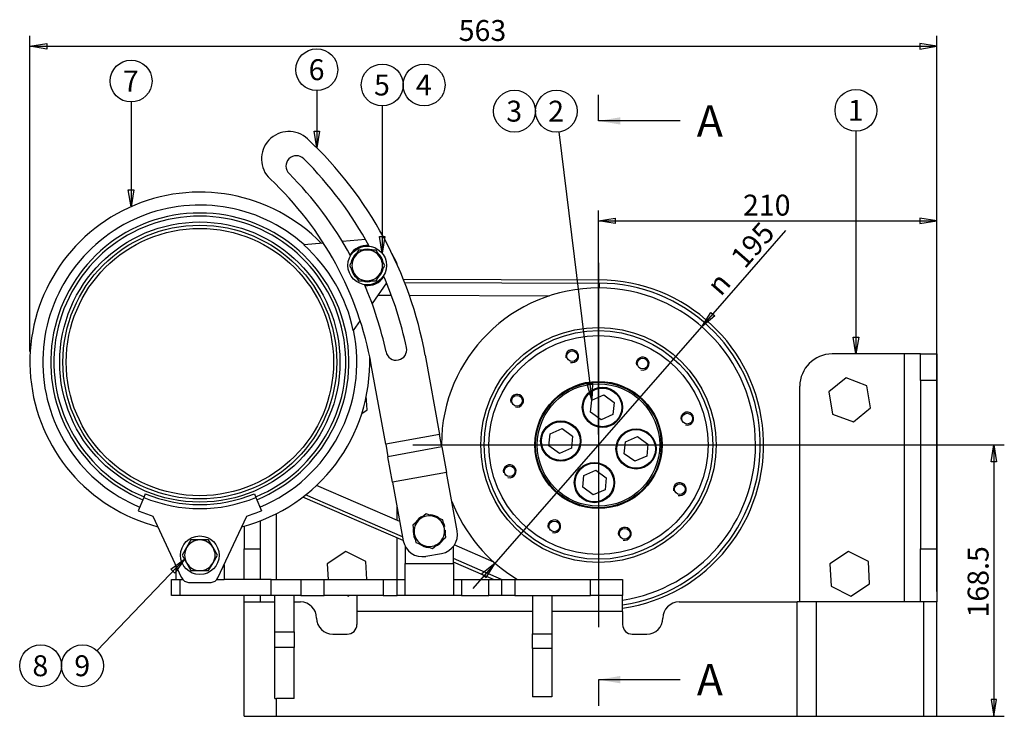
# Model space of a CAD drawing. Units: millimetres. Extents: x 25 to 410, y 21 to 272.
# Drawn here: x 40 to 163, y 186 to 272 of the extents above; entities that cross this region are included whole.
import ezdxf
from ezdxf.enums import TextEntityAlignment as Align

# ---------------------------------------------------------------- set-up
doc = ezdxf.new("R2010")
doc.units = ezdxf.units.MM
for name, color, linetype in [('DV1_0', 7, 'Continuous'), ('DV1_Predeterminado', 7, 'Continuous'), ('Predeterminado', 7, 'Continuous')]:
    doc.layers.add(name, color=color, linetype=linetype)
doc.styles.add('GDT', font='txt')
doc.styles.add('SEACAD_Solid_Edge_ANSI', font='seans.ttf')

# ---------------------------------------------------------------- blocks, each defined once
blk = doc.blocks.new('SEANNOT_GROUP')
at = {"layer": 'Predeterminado', "color": 5, "linetype": 'Continuous'}
for points in [[(144.22, 258.26), (144.22, 230.6)], [(143.88, 232.68), (144.57, 232.68), (144.22, 230.6), (143.88, 232.68)]]:
    blk.add_lwpolyline(points, dxfattribs=at)
blk.add_circle((144.22, 260.86), 2.6, dxfattribs=at)
at = {"layer": 'Predeterminado', "color": 5, "linetype": 'Continuous', "style": 'SEACAD_Solid_Edge_ANSI'}
blk.add_text('1', height=2.6, dxfattribs=at).set_placement((143.2, 262.16), align=Align.TOP_LEFT)
blk = doc.blocks.new('SEANNOT_GROUP1')
at = {"layer": 'Predeterminado', "color": 5, "linetype": 'Continuous'}
for points in [[(77.27, 263.31), (77.27, 256.2)], [(76.93, 258.28), (77.62, 258.28), (77.27, 256.2), (76.93, 258.28)]]:
    blk.add_lwpolyline(points, dxfattribs=at)
blk.add_circle((77.27, 265.91), 2.6, dxfattribs=at)
at = {"layer": 'Predeterminado', "color": 5, "linetype": 'Continuous', "style": 'SEACAD_Solid_Edge_ANSI'}
blk.add_text('6', height=2.6, dxfattribs=at).set_placement((76.26, 267.21), align=Align.TOP_LEFT)
blk = doc.blocks.new('SEANNOT_GROUP2')
at = {"layer": 'Predeterminado', "color": 5, "linetype": 'Continuous'}
for points in [[(54.21, 261.9), (54.21, 248.89)], [(53.86, 250.97), (54.55, 250.97), (54.21, 248.89), (53.86, 250.97)]]:
    blk.add_lwpolyline(points, dxfattribs=at)
blk.add_circle((54.21, 264.5), 2.6, dxfattribs=at)
at = {"layer": 'Predeterminado', "color": 5, "linetype": 'Continuous', "style": 'SEACAD_Solid_Edge_ANSI'}
blk.add_text('7', height=2.6, dxfattribs=at).set_placement((53.19, 265.8), align=Align.TOP_LEFT)
blk = doc.blocks.new('SEANNOT_GROUP3')
at = {"layer": 'Predeterminado', "color": 5, "linetype": 'Continuous'}
for points in [[(85.4, 261.41), (85.4, 243.11)], [(85.05, 245.19), (85.74, 245.19), (85.4, 243.11), (85.05, 245.19)]]:
    blk.add_lwpolyline(points, dxfattribs=at)
blk.add_circle((85.4, 264.01), 2.6, dxfattribs=at)
at = {"layer": 'Predeterminado', "color": 5, "linetype": 'Continuous', "style": 'SEACAD_Solid_Edge_ANSI'}
blk.add_text('5', height=2.6, dxfattribs=at).set_placement((84.38, 265.31), align=Align.TOP_LEFT)
blk = doc.blocks.new('SEANNOT_GROUP4')
at = {"layer": 'Predeterminado', "color": 5, "linetype": 'Continuous'}
blk.add_circle((90.6, 264.01), 2.6, dxfattribs=at)
at = {"layer": 'Predeterminado', "color": 5, "linetype": 'Continuous', "style": 'SEACAD_Solid_Edge_ANSI'}
blk.add_text('4', height=2.6, dxfattribs=at).set_placement((89.58, 265.31), align=Align.TOP_LEFT)
blk = doc.blocks.new('SEANNOT_GROUP9')
at = {"layer": 'Predeterminado', "color": 5, "linetype": 'Continuous'}
blk.add_circle((42.98, 191.88), 2.6, dxfattribs=at)
at = {"layer": 'Predeterminado', "color": 5, "linetype": 'Continuous', "style": 'SEACAD_Solid_Edge_ANSI'}
blk.add_text('8', height=2.6, dxfattribs=at).set_placement((41.96, 193.18), align=Align.TOP_LEFT)
blk = doc.blocks.new('SEANNOT_GROUP10')
at = {"layer": 'Predeterminado', "color": 5, "linetype": 'Continuous'}
for points in [[(49.98, 193.76), (60.83, 205.12)], [(59.64, 203.38), (59.14, 203.86), (60.83, 205.12), (59.64, 203.38)]]:
    blk.add_lwpolyline(points, dxfattribs=at)
blk.add_circle((48.18, 191.88), 2.6, dxfattribs=at)
at = {"layer": 'Predeterminado', "color": 5, "linetype": 'Continuous', "style": 'SEACAD_Solid_Edge_ANSI'}
blk.add_text('9', height=2.6, dxfattribs=at).set_placement((47.16, 193.18), align=Align.TOP_LEFT)
blk = doc.blocks.new('SEANNOT_GROUP13')
at = {"layer": 'Predeterminado', "color": 5, "linetype": 'Continuous'}
blk.add_circle((101.82, 260.76), 2.6, dxfattribs=at)
at = {"layer": 'Predeterminado', "color": 5, "linetype": 'Continuous', "style": 'SEACAD_Solid_Edge_ANSI'}
blk.add_text('3', height=2.6, dxfattribs=at).set_placement((100.8, 262.06), align=Align.TOP_LEFT)
blk = doc.blocks.new('SEANNOT_GROUP14')
at = {"layer": 'Predeterminado', "color": 5, "linetype": 'Continuous'}
for points in [[(107.34, 258.18), (111.42, 224.86)], [(110.83, 226.88), (111.51, 226.96), (111.42, 224.86), (110.83, 226.88)]]:
    blk.add_lwpolyline(points, dxfattribs=at)
blk.add_circle((107.02, 260.76), 2.6, dxfattribs=at)
at = {"layer": 'Predeterminado', "color": 5, "linetype": 'Continuous', "style": 'SEACAD_Solid_Edge_ANSI'}
blk.add_text('2', height=2.6, dxfattribs=at).set_placement((106, 262.06), align=Align.TOP_LEFT)
blk = doc.blocks.new('SE1')
at = {"layer": 'DV1_0', "color": 7, "linetype": 'Continuous'}
for p, q in [((83.32, 244.81), (80.45, 244.56)), ((78.11, 244.36), (75.66, 244.14)), ((82.43, 243.5), (81.89, 242.55)), ((83.53, 243.5), (82.43, 243.5)), ((84.63, 243.5), (83.53, 243.5)), ((85.18, 242.55), (84.63, 243.5)), ((81.89, 242.55), (81.34, 241.6)), ((85.72, 241.6), (85.18, 242.55)), ((81.34, 241.6), (81.89, 240.65)), ((85.18, 240.65), (85.72, 241.6)), ((81.89, 240.65), (82.43, 239.7)), ((82.43, 239.7), (83.53, 239.7)), ((83.53, 239.7), (84.63, 239.7)), ((84.63, 239.7), (85.18, 240.65)), ((88.01, 239.89), (112.33, 239.8)), ((85.94, 239.43), (84.14, 236.86)), ((88.17, 239.49), (112.33, 239.4)), ((112.33, 239.4), (112.33, 238.8)), ((84.87, 237.91), (86.53, 237.9)), ((88.77, 237.89), (106.14, 237.82)), ((82.65, 234.74), (81.8, 233.51)), ((90.73, 230.46), (92.52, 220.62)), ((150.25, 230.6), (141.25, 230.6)), ((152.25, 230.6), (150.25, 230.6)), ((150.25, 199.8), (150.25, 230.6)), ((152.25, 230.6), (154.25, 230.6)), ((152.25, 227.29), (152.25, 230.6)), ((154.25, 230.6), (154.25, 227.29)), ((85.83, 219.41), (84.04, 229.24)), ((142.99, 227.63), (140.85, 225.88)), ((145.59, 226.66), (142.99, 227.63)), ((137.25, 199.8), (137.25, 226.6)), ((146.04, 223.92), (145.59, 226.66)), ((152.25, 227.29), (152.25, 206.41)), ((154.25, 227.29), (152.25, 227.29)), ((154.25, 227.29), (154.25, 206.41)), ((83.52, 223.65), (83.42, 225.39)), ((111.42, 224.86), (112.9, 225.51)), ((112.9, 225.51), (114.21, 224.56)), ((140.85, 225.88), (141.3, 223.14)), ((111.27, 223.39), (111.42, 224.86)), ((114.21, 224.56), (114.05, 223.09)), ((143.9, 222.17), (146.04, 223.92)), ((82.86, 223.22), (83.52, 223.65)), ((112.58, 222.44), (111.27, 223.39)), ((114.05, 223.09), (112.58, 222.44)), ((141.3, 223.14), (143.9, 222.17)), ((106.26, 220.67), (107.73, 221.33)), ((107.73, 221.33), (109.04, 220.38)), ((92.52, 220.62), (85.83, 219.41)), ((92.8, 219.05), (92.52, 220.62)), ((106.1, 219.2), (106.26, 220.67)), ((109.04, 220.38), (108.89, 218.91)), ((115.61, 219.69), (117.08, 220.35)), ((117.08, 220.35), (118.39, 219.4)), ((85.83, 219.41), (86.11, 217.83)), ((92.8, 219.05), (86.11, 217.83)), ((92.8, 219.05), (93.38, 215.9)), ((107.41, 218.25), (106.1, 219.2)), ((108.89, 218.91), (107.41, 218.25)), ((115.45, 218.22), (115.61, 219.69)), ((118.39, 219.4), (118.24, 217.93)), ((86.69, 214.68), (86.11, 217.83)), ((116.76, 217.27), (115.45, 218.22)), ((118.24, 217.93), (116.76, 217.27)), ((93.38, 215.9), (86.69, 214.68)), ((94.7, 208.62), (93.38, 215.9)), ((110.29, 214.04), (110.44, 215.51)), ((110.44, 215.51), (111.92, 216.16)), ((111.92, 216.16), (113.22, 215.21)), ((113.22, 215.21), (113.07, 213.74)), ((87.57, 209.8), (77.23, 214.26)), ((86.69, 214.68), (88.01, 207.4)), ((111.59, 213.09), (110.29, 214.04)), ((55.78, 212.79), (55.09, 211.12)), ((55.97, 213.25), (55.78, 212.79)), ((69.52, 213.25), (69.71, 212.79)), ((69.71, 212.79), (70.4, 211.12)), ((88, 207.44), (75.53, 212.81)), ((87.92, 207.91), (75.89, 213.09)), ((113.07, 213.74), (111.59, 213.09)), ((87.25, 209.94), (87.25, 211.6)), ((56.93, 210.47), (60.49, 202.81)), ((65, 202.81), (68.57, 210.47)), ((72.25, 202.6), (72.25, 210.76)), ((90.85, 210.76), (90.02, 210.05)), ((91.89, 210.39), (90.85, 210.76)), ((92.92, 210.02), (91.89, 210.39)), ((68.25, 209.23), (68.25, 206.41)), ((70.25, 209.88), (70.25, 206.41)), ((90.02, 210.05), (89.18, 209.34)), ((89.18, 209.34), (89.38, 208.26)), ((93.12, 208.94), (92.92, 210.02)), ((93.17, 209.2), (93.07, 209.19)), ((89.38, 208.26), (89.57, 207.18)), ((92.47, 207.15), (93.31, 207.86)), ((93.31, 207.86), (93.12, 208.94)), ((93.16, 208.69), (93.26, 208.71)), ((61.65, 207.5), (61.1, 206.55)), ((62.75, 207.5), (61.65, 207.5)), ((63.84, 207.5), (62.75, 207.5)), ((64.39, 206.55), (63.84, 207.5)), ((87.25, 202.6), (87.25, 207.76)), ((88.25, 206.71), (88.25, 204.6)), ((89.57, 207.18), (90.61, 206.81)), ((90.61, 206.81), (91.64, 206.44)), ((91.64, 206.44), (92.47, 207.15)), ((94.25, 204.6), (94.25, 206.73)), ((99.25, 204.76), (94.35, 206.88)), ((61.1, 206.55), (60.55, 205.6)), ((60.55, 205.6), (61.1, 204.65)), ((64.94, 205.6), (64.39, 206.55)), ((64.39, 204.65), (64.94, 205.6)), ((68.25, 206.41), (70.25, 206.41)), ((68.25, 202.6), (68.25, 206.41)), ((70.25, 206.41), (70.25, 202.6)), ((80.89, 206.07), (78.57, 204.55)), ((83.37, 204.82), (80.89, 206.07)), ((90.8, 205.47), (92.77, 205.83)), ((143.29, 206.07), (140.97, 204.55)), ((145.77, 204.82), (143.29, 206.07)), ((152.25, 206.41), (154.25, 206.41)), ((152.25, 199.8), (152.25, 206.41)), ((154.25, 206.41), (154.25, 199.8)), ((59.75, 204.42), (59.75, 202.6)), ((61.1, 204.65), (61.65, 203.7)), ((63.84, 203.7), (64.39, 204.65)), ((65.75, 204.42), (65.75, 202.6)), ((78.57, 204.55), (78.68, 202.6)), ((83.49, 202.6), (83.37, 204.82)), ((88.25, 200.6), (88.25, 204.6)), ((88.25, 204.6), (94.25, 204.6)), ((100.22, 202.6), (94.25, 205.18)), ((99.21, 202.6), (94.25, 204.74)), ((94.25, 204.6), (94.25, 200.6)), ((140.97, 204.55), (141.13, 201.78)), ((145.92, 202.05), (145.77, 204.82)), ((61.65, 203.7), (62.75, 203.7)), ((62.75, 203.7), (63.84, 203.7)), ((59.25, 200.6), (59.25, 202.6)), ((59.25, 202.6), (59.75, 202.6)), ((59.75, 202.6), (60.63, 202.6)), ((60.25, 202.6), (60.25, 200.6)), ((64.86, 202.6), (65.75, 202.6)), ((71.61, 202.6), (65.75, 202.6)), ((71.61, 200.6), (71.61, 202.6)), ((71.61, 202.6), (75.29, 202.6)), ((75.29, 202.6), (78.17, 202.6)), ((75.29, 202.6), (75.29, 200.6)), ((78.17, 200.6), (78.17, 202.6)), ((78.17, 202.6), (85.52, 202.6)), ((85.52, 202.6), (87.25, 202.6)), ((85.52, 202.6), (85.52, 200.6)), ((87.25, 200.6), (87.25, 202.6)), ((87.25, 202.6), (88.25, 202.6)), ((94.25, 202.6), (95.25, 202.6)), ((95.25, 202.6), (98.65, 202.6)), ((95.25, 202.6), (95.25, 200.6)), ((98.65, 200.6), (98.65, 202.6)), ((98.65, 202.6), (100.25, 202.6)), ((100.25, 200.6), (100.25, 202.6)), ((100.25, 202.6), (101.85, 202.6)), ((101.85, 202.6), (111.25, 202.6)), ((101.85, 202.6), (101.85, 200.6)), ((111.25, 202.6), (115.25, 202.6)), ((111.25, 200.6), (111.25, 202.6)), ((115.25, 202.6), (115.25, 200.6)), ((141.13, 201.78), (143.6, 200.53)), ((143.6, 200.53), (145.92, 202.05)), ((60.25, 200.6), (59.25, 200.6)), ((71.61, 200.6), (60.25, 200.6)), ((68.25, 199.8), (68.25, 200.6)), ((70.25, 200.6), (70.25, 199.8)), ((75.29, 200.6), (71.61, 200.6)), ((72.05, 196.08), (72.05, 200.6)), ((74.45, 196.08), (74.45, 200.6)), ((75.29, 200.6), (78.17, 200.6)), ((85.52, 200.6), (78.17, 200.6)), ((81.07, 200.6), (81.2, 200.53)), ((81.2, 200.53), (81.3, 200.6)), ((82.25, 200.6), (82.25, 198.6)), ((85.52, 200.6), (87.25, 200.6)), ((88.25, 200.6), (87.25, 200.6)), ((94.25, 200.6), (88.25, 200.6)), ((95.25, 200.6), (94.25, 200.6)), ((95.25, 200.6), (98.65, 200.6)), ((100.25, 200.6), (98.65, 200.6)), ((101.85, 200.6), (100.25, 200.6)), ((101.85, 200.6), (111.25, 200.6)), ((104.05, 200.6), (104.05, 195.83)), ((106.45, 200.6), (106.45, 195.83)), ((115.25, 200.6), (111.25, 200.6)), ((115.25, 198.6), (115.25, 200.6)), ((68.25, 185.6), (68.25, 199.8)), ((68.25, 199.8), (72.05, 199.8)), ((74.45, 199.8), (75.25, 199.8)), ((122.25, 199.8), (136.91, 199.8)), ((136.91, 185.6), (136.91, 199.8)), ((139.31, 199.8), (136.91, 199.8)), ((139.31, 185.6), (139.31, 199.8)), ((152.65, 199.8), (139.31, 199.8)), ((152.65, 185.6), (152.65, 199.8)), ((154.25, 199.8), (152.65, 199.8)), ((154.25, 185.6), (154.25, 199.8)), ((104.05, 198.6), (82.25, 198.6)), ((82.25, 198.6), (82.25, 197)), ((115.25, 198.6), (106.45, 198.6)), ((115.25, 198.6), (115.25, 197)), ((72.05, 196.08), (74.45, 196.08)), ((72.05, 194.16), (72.05, 196.08)), ((74.45, 196.08), (74.45, 194.16)), ((79.25, 195.8), (81.05, 195.8)), ((104.05, 194.04), (104.05, 195.83)), ((104.05, 195.83), (106.45, 195.83)), ((106.45, 195.83), (106.45, 194.04)), ((116.45, 195.8), (118.25, 195.8)), ((72.05, 187.8), (72.05, 194.16)), ((74.45, 194.16), (72.05, 194.16)), ((74.45, 187.8), (74.45, 194.16)), ((104.05, 194.04), (104.05, 188)), ((106.45, 194.04), (104.05, 194.04)), ((106.45, 194.04), (106.45, 188)), ((72.05, 187.8), (72.25, 187.8)), ((72.25, 185.6), (72.25, 187.8)), ((74.45, 187.8), (72.25, 187.8)), ((106.45, 188), (104.05, 188)), ((68.25, 185.6), (72.25, 185.6)), ((72.25, 185.6), (136.91, 185.6)), ((136.91, 185.6), (139.31, 185.6)), ((139.31, 185.6), (152.65, 185.6)), ((152.65, 185.6), (154.25, 185.6))]:
    blk.add_line(p, q, dxfattribs=at)
for centre, radius in [((62.75, 229.6), 17.4), ((62.75, 229.6), 17), ((62.75, 229.6), 16.6), ((83.53, 241.6), 2.4), ((112.25, 219.3), 14.6), ((112.25, 219.3), 14.2), ((112.25, 219.3), 13.6), ((108.98, 230.33), 0.665), ((117.73, 229.41), 0.665), ((112.25, 219.3), 7.9), ((112.25, 219.3), 7.8), ((112.25, 219.3), 7.6), ((112.74, 223.97), 2.5), ((112.74, 223.97), 2.4), ((102.14, 224.79), 0.665), ((123.27, 222.57), 0.665), ((107.57, 219.79), 2.5), ((107.57, 219.79), 2.4), ((116.92, 218.81), 2.5), ((116.92, 218.81), 2.4), ((101.22, 216.03), 0.665), ((111.75, 214.63), 2.5), ((111.75, 214.63), 2.4), ((122.35, 213.81), 0.665), ((106.76, 209.19), 0.665), ((62.75, 205.6), 2.4), ((115.51, 208.27), 0.665)]:
    blk.add_circle(centre, radius, dxfattribs=at)
for centre, radius, start, end in [((73.8, 254.83), 3.4, 46.7861, 226.7861), ((42.72, 221.74), 48.8, 10.2938, 46.7861), ((74.74, 253.92), 1.3, 45.1454, 225.1454), ((42.72, 221.74), 46.7, 28.4505, 45.1454), ((42.72, 221.74), 42, 10.2938, 46.7861), ((42.72, 221.74), 44.1, 28.5407, 45.1454), ((62.75, 229.6), 21.1, 44.2899, 255.7101), ((62.75, 229.6), 19.5, 48.2516, 247.5), ((62.75, 229.6), 18.51, 292.5, 247.5), ((62.75, 229.6), 18.12, 292.5, 247.5), ((62.75, 229.6), 19.45, 11.599, 48.401), ((83.53, 241.6), 2.5, 85.6653, 148.3581), ((83.53, 241.6), 1.9, 90, 150), ((83.53, 241.6), 2.02, 72.2956, 108.6812), ((83.53, 241.6), 1.9, 30, 90), ((83.53, 241.6), 2.02, 132.4711, 168.4825), ((83.53, 241.6), 1.9, 150, 210), ((83.53, 241.6), 2.02, 12.0541, 48.8891), ((83.53, 241.6), 1.9, 330, 30), ((62.75, 229.6), 27.4, 27.0801, 29.3897), ((83.53, 241.6), 2.02, 192.5906, 228.2938), ((83.53, 241.6), 2.02, 312.6929, 349.264), ((86.25, 241.62), 1, 4.6215, 27.0801), ((83.53, 241.6), 1.9, 210, 270), ((83.53, 241.6), 2.02, 252.6623, 288.1164), ((83.53, 241.6), 2.5, 263.5382, 326.231), ((83.53, 241.6), 1.9, 270, 330), ((42.72, 221.74), 46.7, 11.9345, 23.4459), ((112.25, 219.3), 20.5, 278.4169, 89.7658), ((42.72, 221.74), 44.1, 11.9345, 23.3557), ((112.25, 219.3), 19.5, 0, 179.8031), ((112.25, 219.3), 20.1, 278.5857, 89.7658), ((62.75, 229.6), 19.5, 292.5, 11.7484), ((87.14, 231.13), 1.3, 191.9345, 11.9345), ((108.98, 230.33), 0.8, 255, 195), ((62.75, 229.6), 21.1, 284.2899, 1.9145), ((117.73, 229.41), 0.8, 255, 195), ((141.25, 226.6), 4, 90, 180), ((102.14, 224.79), 0.8, 255, 195), ((123.27, 222.57), 0.8, 255, 195), ((112.25, 219.3), 19.5, 278.8499, 0), ((101.22, 216.03), 0.8, 255, 195), ((122.35, 213.81), 0.8, 255, 195), ((62.75, 229.6), 18.2, 247.5, 292.5), ((62.75, 229.6), 17.7, 247.5, 292.5), ((112.25, 219.3), 19.5, 200.7846, 238.9159), ((62.75, 229.6), 20, 247.5, 253.0815), ((62.75, 229.6), 20, 286.9185, 292.5), ((91.25, 208.6), 2.02, 112.0273, 147.6896), ((91.25, 208.6), 1.9, 70.2938, 130.2938), ((91.25, 208.6), 2.02, 52.2029, 87.6245), ((91.25, 208.6), 1.9, 10.2938, 70.2938), ((91.25, 208.6), 1.9, 130.2938, 190.2938), ((91.25, 208.6), 2.02, 17.4031, 27.5996), ((106.76, 209.19), 0.8, 255, 195), ((115.51, 208.27), 0.8, 255, 195), ((91.25, 208.6), 2.02, 171.8402, 207.8015), ((91.25, 208.6), 1.9, 190.2938, 250.2938), ((91.25, 208.6), 1.9, 310.2938, 10.2938), ((92.34, 208.19), 2.4, 280.2938, 10.2938), ((91.25, 208.6), 2.02, 351.2216, 3.1846), ((62.75, 205.6), 1.9, 90, 150), ((62.75, 205.6), 1.9, 30, 90), ((90.37, 207.83), 2.4, 190.2938, 280.2938), ((91.25, 208.6), 2.02, 231.6429, 267.9681), ((91.25, 208.6), 1.9, 250.2938, 310.2938), ((91.25, 208.6), 2.02, 291.4364, 328.199), ((62.75, 205.6), 1.9, 150, 210), ((62.75, 205.6), 1.9, 330, 30), ((62.75, 205.6), 1.9, 210, 270), ((62.75, 205.6), 1.9, 270, 330), ((61.4, 203.23), 1, 205, 267.0801), ((62.75, 229.6), 27.4, 267.0801, 272.9199), ((64.09, 203.23), 1, 272.9199, 335), ((75.25, 197.8), 2, 0, 90), ((122.25, 197.8), 2, 90, 180), ((79.25, 197.8), 2, 180, 270), ((81.05, 197), 1.2, 270, 0), ((116.45, 197), 1.2, 180, 270), ((118.25, 197.8), 2, 270, 0)]:
    blk.add_arc(centre, radius, start, end, dxfattribs=at)
at = {"layer": 'DV1_Predeterminado', "color": 7, "linetype": 'Continuous'}
for p, q in [((112.25, 241.94), (112.25, 196.66)), ((89.19, 219.3), (135.3, 219.3))]:
    blk.add_line(p, q, dxfattribs=at)
blk = doc.blocks.new('GDimGGroup1')
at = {"layer": 'Predeterminado', "color": 5, "linetype": 'Continuous'}
for p, q in [((41.65, 230.9), (41.65, 270.13)), ((154.25, 228.59), (154.25, 270.13)), ((41.65, 268.83), (154.25, 268.83))]:
    blk.add_line(p, q, dxfattribs=at)
for points in [[(43.73, 269.17), (43.73, 268.48), (41.65, 268.83), (43.73, 269.17)], [(152.17, 269.17), (152.17, 268.48), (154.25, 268.83), (152.17, 269.17)]]:
    blk.add_lwpolyline(points, dxfattribs=at)
at = {"layer": 'Predeterminado', "color": 5, "linetype": 'Continuous', "style": 'SEACAD_Solid_Edge_ANSI'}
blk.add_text('563', height=2.6, dxfattribs=at).set_placement((94.89, 272.08), align=Align.TOP_LEFT)
blk = doc.blocks.new('GDimGGroup2')
at = {"layer": 'Predeterminado', "color": 5, "linetype": 'Continuous'}
for p, q in [((112.25, 220.6), (112.25, 248.44)), ((154.25, 201.1), (154.25, 248.44)), ((112.25, 247.14), (154.25, 247.14))]:
    blk.add_line(p, q, dxfattribs=at)
for points in [[(114.33, 247.49), (114.33, 246.79), (112.25, 247.14), (114.33, 247.49)], [(152.17, 247.49), (152.17, 246.79), (154.25, 247.14), (152.17, 247.49)]]:
    blk.add_lwpolyline(points, dxfattribs=at)
at = {"layer": 'Predeterminado', "color": 5, "linetype": 'Continuous', "style": 'SEACAD_Solid_Edge_ANSI'}
blk.add_text('210', height=2.6, dxfattribs=at).set_placement((130.19, 250.39), align=Align.TOP_LEFT)
blk = doc.blocks.new('GDimGGroup3')
at = {"layer": 'Predeterminado', "color": 5, "linetype": 'Continuous'}
for p, q in [((113.55, 219.3), (162.64, 219.3)), ((161.34, 219.3), (161.34, 185.6)), ((153.95, 185.6), (162.64, 185.6))]:
    blk.add_line(p, q, dxfattribs=at)
for points in [[(161.69, 217.22), (161, 217.22), (161.34, 219.3), (161.69, 217.22)], [(161.69, 187.68), (161, 187.68), (161.34, 185.6), (161.69, 187.68)]]:
    blk.add_lwpolyline(points, dxfattribs=at)
at = {"layer": 'Predeterminado', "color": 5, "linetype": 'Continuous', "style": 'SEACAD_Solid_Edge_ANSI'}
blk.add_text('168.5', height=2.6, rotation=90, dxfattribs=at).set_placement((158.09, 197.87), align=Align.TOP_LEFT)
blk = doc.blocks.new('GDimGGroup4')
at = {"layer": 'Predeterminado', "color": 5, "linetype": 'Continuous'}
for p, q in [((125.08, 233.98), (135.52, 245.92)), ((96.67, 201.49), (125.08, 233.98))]:
    blk.add_line(p, q, dxfattribs=at)
for points in [[(126.19, 235.77), (126.71, 235.32), (125.08, 233.98), (126.19, 235.77)], [(97.78, 203.28), (98.3, 202.83), (99.41, 204.62), (97.78, 203.28)]]:
    blk.add_lwpolyline(points, dxfattribs=at)
for s, style, p in [('195', 'SEACAD_Solid_Edge_ANSI', (128.46, 242.78)), ('n', 'GDT', (125.48, 239.37))]:
    blk.add_text(s, height=2.6, rotation=48.8322, dxfattribs=dict(at, style=style)).set_placement(p, align=Align.TOP_LEFT)
blk = doc.blocks.new('SE5')
at = {"color": 7, "linetype": 'Continuous', "style": 'SEACAD_Solid_Edge_ANSI'}
blk.add_text('A', height=3.9, dxfattribs=at).set_placement((124.46, 192.1), align=Align.TOP_LEFT)
blk = doc.blocks.new('SE6')
at = {"color": 7, "linetype": 'Continuous', "style": 'SEACAD_Solid_Edge_ANSI'}
blk.add_text('A', height=3.9, dxfattribs=at).set_placement((124.46, 261.5), align=Align.TOP_LEFT)
blk = doc.blocks.new('SEANNOT_GROUP19')
at = {"linetype": 'Continuous'}
blk.add_hatch(color=7, dxfattribs=at).paths.add_polyline_path([(114.95, 190.61), (112.25, 190.15), (114.95, 189.7)])
at = {"color": 7, "linetype": 'Continuous'}
blk.add_lwpolyline([(122.39, 190.15), (112.25, 190.15)], dxfattribs=at)
blk = doc.blocks.new('SEANNOT_GROUP20')
at = {"linetype": 'Continuous'}
blk.add_hatch(color=7, dxfattribs=at).paths.add_polyline_path([(114.95, 260), (112.25, 259.55), (114.95, 259.1)])
at = {"color": 7, "linetype": 'Continuous'}
blk.add_lwpolyline([(122.39, 259.55), (112.25, 259.55)], dxfattribs=at)
blk = doc.blocks.new('SE4')
at = {"layer": 'Predeterminado', "color": 7, "linetype": 'Continuous'}
for p, q in [((112.25, 259.55), (112.25, 262.8)), ((112.25, 190.15), (112.25, 186.9))]:
    blk.add_line(p, q, dxfattribs=at)
at = {"layer": 'Predeterminado', "color": 7, "linetype": 'Continuous', "const_width": 0.0007}
blk.add_lwpolyline([(112.25, 190.15), (112.25, 259.55)], dxfattribs=at)
at = {"layer": 'Predeterminado'}
for name in ['SE6', 'SEANNOT_GROUP20', 'SE5', 'SEANNOT_GROUP19']:
    blk.add_blockref(name, (0, 0), dxfattribs=at)

msp = doc.modelspace()

# ---------------------------------------------------------------- block references
at = {"layer": 'Predeterminado'}
for name in ['GDimGGroup1', 'SEANNOT_GROUP1', 'SEANNOT_GROUP2', 'SEANNOT_GROUP3', 'SEANNOT_GROUP4', 'SEANNOT_GROUP13', 'SEANNOT_GROUP14', 'SEANNOT_GROUP', 'SE4', 'SE1', 'GDimGGroup2', 'GDimGGroup4', 'GDimGGroup3', 'SEANNOT_GROUP10', 'SEANNOT_GROUP9']:
    msp.add_blockref(name, (0, 0), dxfattribs=at)

doc.saveas('drawing.dxf')
